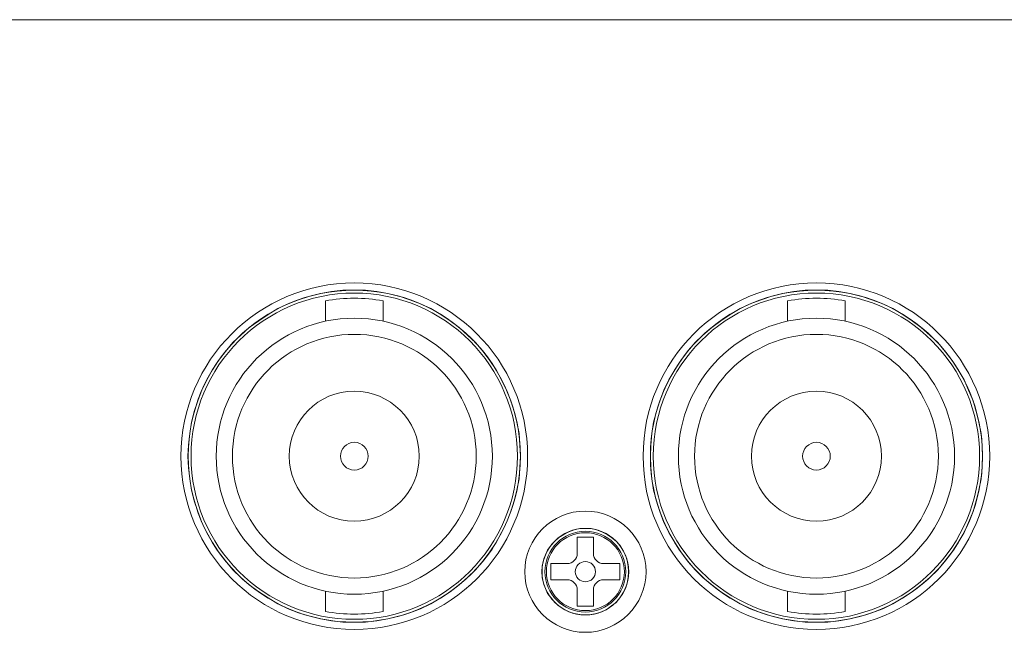
# Model space of a CAD drawing. Units: inches. Extents: x 663 to 1147, y 9 to 751.
# Drawn here: x 910 to 944, y 730 to 751 of the extents above; entities that cross this region are included whole.
import ezdxf

# ---------------------------------------------------------------- set-up
doc = ezdxf.new("R2010")
doc.units = ezdxf.units.IN
doc.header["$MEASUREMENT"] = 0

msp = doc.modelspace()

# ---------------------------------------------------------------- linework, layer by layer
at = {"color": 7, "linetype": 'Continuous', "lineweight": 15}
for p, q in [((666.7647, 750.7701), (1103.7643, 750.7701)), ((919.2367, 741.0725), (918.8804, 740.9329)), ((919.6239, 741.1965), (919.2367, 741.0725)), ((919.9954, 741.2892), (919.6239, 741.1965)), ((920.3827, 741.3512), (919.9954, 741.2892)), ((920.7697, 741.3977), (920.3827, 741.3512)), ((921.1725, 741.3977), (920.7697, 741.3977)), ((921.5595, 741.3977), (921.1725, 741.3977)), ((921.9469, 741.3512), (921.5595, 741.3977)), ((922.334, 741.2892), (921.9469, 741.3512)), ((922.7212, 741.1965), (922.334, 741.2892)), ((923.0928, 741.0725), (922.7212, 741.1965)), ((923.4647, 740.9329), (923.0928, 741.0725)), ((935.2502, 741.0725), (934.8784, 740.9329)), ((935.6217, 741.1965), (935.2502, 741.0725)), ((935.9936, 741.2892), (935.6217, 741.1965)), ((936.3807, 741.3512), (935.9936, 741.2892)), ((936.7834, 741.3977), (936.3807, 741.3512)), ((937.1705, 741.3977), (936.7834, 741.3977)), ((937.5577, 741.3977), (937.1705, 741.3977)), ((937.9449, 741.3512), (937.5577, 741.3977)), ((938.332, 741.2892), (937.9449, 741.3512)), ((938.7192, 741.1965), (938.332, 741.2892)), ((939.0909, 741.0725), (938.7192, 741.1965)), ((939.4625, 740.9329), (939.0909, 741.0725)), ((918.5242, 740.7628), (918.1837, 740.5612)), ((918.8804, 740.9329), (918.5242, 740.7628)), ((920.1687, 741.0299), (920.1687, 740.3263)), ((922.1687, 740.3263), (922.1687, 741.0299)), ((923.8207, 740.7628), (923.4647, 740.9329)), ((924.1614, 740.5612), (923.8207, 740.7628)), ((934.5222, 740.7628), (934.1815, 740.5612)), ((934.8784, 740.9329), (934.5222, 740.7628)), ((936.1687, 741.0299), (936.1687, 740.3263)), ((938.1687, 740.3263), (938.1687, 741.0299)), ((939.8189, 740.7628), (939.4625, 740.9329)), ((940.1596, 740.5612), (939.8189, 740.7628)), ((918.1837, 740.5612), (917.8584, 740.3445)), ((924.4866, 740.3445), (924.1614, 740.5612)), ((934.1815, 740.5612), (933.8563, 740.3445)), ((940.4848, 740.3445), (940.1596, 740.5612)), ((917.5331, 740.1123), (917.2388, 739.8488)), ((917.8584, 740.3445), (917.5331, 740.1123)), ((924.7965, 740.1123), (924.4866, 740.3445)), ((925.0906, 739.8488), (924.7965, 740.1123)), ((933.5464, 740.1123), (933.2368, 739.8488)), ((933.8563, 740.3445), (933.5464, 740.1123)), ((940.7944, 740.1123), (940.4848, 740.3445)), ((941.0887, 739.8488), (940.7944, 740.1123)), ((917.2388, 739.8488), (916.9601, 739.5856)), ((925.3695, 739.5856), (925.0906, 739.8488)), ((933.2368, 739.8488), (932.9735, 739.5856)), ((941.3675, 739.5856), (941.0887, 739.8488)), ((916.9601, 739.5856), (916.7123, 739.2758)), ((925.6327, 739.2758), (925.3695, 739.5856)), ((932.9735, 739.5856), (932.7103, 739.2758)), ((941.6307, 739.2758), (941.3675, 739.5856)), ((916.7123, 739.2758), (916.4646, 738.9665)), ((925.8652, 738.9665), (925.6327, 739.2758)), ((932.7103, 739.2758), (932.4781, 738.9665)), ((941.863, 738.9665), (941.6307, 739.2758)), ((916.4646, 738.9665), (916.2632, 738.6413)), ((926.0819, 738.6413), (925.8652, 738.9665)), ((932.4781, 738.9665), (932.2612, 738.6413)), ((942.0799, 738.6413), (941.863, 738.9665)), ((916.2632, 738.6413), (916.0618, 738.3002)), ((926.2676, 738.3002), (926.0819, 738.6413)), ((932.2612, 738.6413), (932.0598, 738.3002)), ((942.2813, 738.3002), (942.0799, 738.6413)), ((916.0618, 738.3002), (915.8915, 737.944)), ((926.4381, 737.944), (926.2676, 738.3002)), ((932.0598, 738.3002), (931.8893, 737.944)), ((942.4359, 737.944), (942.2813, 738.3002)), ((915.8915, 737.944), (915.7519, 737.5722)), ((926.5928, 737.5722), (926.4381, 737.944)), ((931.8893, 737.944), (931.7501, 737.5722)), ((942.591, 737.5722), (942.4359, 737.944)), ((915.7519, 737.5722), (915.6281, 737.2009)), ((926.7013, 737.2009), (926.5928, 737.5722)), ((931.7501, 737.5722), (931.6263, 737.2009)), ((942.6993, 737.2009), (942.591, 737.5722)), ((915.6281, 737.2009), (915.5354, 736.8291)), ((926.7942, 736.8291), (926.7013, 737.2009)), ((931.6263, 737.2009), (931.5332, 736.8291)), ((942.7923, 736.8291), (942.6993, 737.2009)), ((915.5354, 736.8291), (915.4732, 736.4419)), ((926.8717, 736.4419), (926.7942, 736.8291)), ((931.5332, 736.8291), (931.4714, 736.4419)), ((942.8697, 736.4419), (942.7923, 736.8291)), ((915.4732, 736.4419), (915.4269, 736.0392)), ((926.9027, 736.0392), (926.8717, 736.4419)), ((931.4714, 736.4419), (931.4402, 736.0392)), ((942.9007, 736.0392), (942.8697, 736.4419)), ((915.4269, 736.0392), (915.4112, 735.6523)), ((926.9182, 735.6523), (926.9027, 736.0392)), ((931.4402, 736.0392), (931.4249, 735.6523)), ((942.9162, 735.6523), (942.9007, 736.0392)), ((915.4112, 735.6523), (915.4269, 735.2647)), ((926.9027, 735.2647), (926.9182, 735.6523)), ((931.4249, 735.6523), (931.4402, 735.2647)), ((942.9007, 735.2647), (942.9162, 735.6523)), ((915.4269, 735.2647), (915.4732, 734.8623)), ((926.8717, 734.8623), (926.9027, 735.2647)), ((931.4402, 735.2647), (931.4714, 734.8623)), ((942.8697, 734.8623), (942.9007, 735.2647)), ((915.4732, 734.8623), (915.5354, 734.4751)), ((926.7942, 734.4751), (926.8717, 734.8623)), ((931.4714, 734.8623), (931.5332, 734.4751)), ((942.7923, 734.4751), (942.8697, 734.8623)), ((915.5354, 734.4751), (915.6281, 734.1037)), ((926.7013, 734.1037), (926.7942, 734.4751)), ((931.5332, 734.4751), (931.6263, 734.1037)), ((942.6993, 734.1037), (942.7923, 734.4751)), ((915.6281, 734.1037), (915.7519, 733.7317)), ((926.5928, 733.7317), (926.7013, 734.1037)), ((931.6263, 734.1037), (931.7501, 733.7317)), ((942.591, 733.7317), (942.6993, 734.1037)), ((915.7519, 733.7317), (915.8915, 733.3599)), ((926.4381, 733.3599), (926.5928, 733.7317)), ((931.7501, 733.7317), (931.8893, 733.3599)), ((942.4359, 733.3599), (942.591, 733.7317)), ((915.8915, 733.3599), (916.0618, 733.0037)), ((926.2676, 733.0037), (926.4381, 733.3599)), ((931.8893, 733.3599), (932.0598, 733.0037)), ((942.2813, 733.0037), (942.4359, 733.3599)), ((916.0618, 733.0037), (916.2632, 732.663)), ((926.0819, 732.663), (926.2676, 733.0037)), ((928.4204, 732.942), (928.2499, 732.8335)), ((928.5906, 733.0347), (928.4204, 732.942)), ((928.7767, 733.0964), (928.5906, 733.0347)), ((928.978, 733.1432), (928.7767, 733.0964)), ((929.1639, 733.1432), (928.978, 733.1432)), ((929.3651, 733.1432), (929.1639, 733.1432)), ((929.5509, 733.0964), (929.3651, 733.1432)), ((929.7368, 733.0347), (929.5509, 733.0964)), ((929.9225, 732.942), (929.7368, 733.0347)), ((930.0775, 732.8335), (929.9225, 732.942)), ((932.0598, 733.0037), (932.2612, 732.663)), ((942.0799, 732.663), (942.2813, 733.0037)), ((916.2632, 732.663), (916.4646, 732.3378)), ((925.8652, 732.3378), (926.0819, 732.663)), ((927.9869, 732.57), (927.8628, 732.3998)), ((928.1107, 732.7095), (927.9869, 732.57)), ((928.2499, 732.8335), (928.1107, 732.7095)), ((928.8887, 732.8421), (929.4487, 732.8421)), ((928.8887, 732.2821), (928.8887, 732.8421)), ((929.4487, 732.8421), (929.4487, 732.2821)), ((930.2322, 732.7095), (930.0775, 732.8335)), ((930.3562, 732.57), (930.2322, 732.7095)), ((930.4646, 732.3998), (930.3562, 732.57)), ((932.2612, 732.663), (932.4781, 732.3378)), ((941.863, 732.3378), (942.0799, 732.663)), ((916.4646, 732.3378), (916.7123, 732.0281)), ((925.6327, 732.0281), (925.8652, 732.3378)), ((927.7855, 732.2292), (927.7233, 732.0439)), ((927.8628, 732.3998), (927.7855, 732.2292)), ((930.5576, 732.2292), (930.4646, 732.3998)), ((930.6196, 732.0439), (930.5576, 732.2292)), ((932.4781, 732.3378), (932.7103, 732.0281)), ((941.6307, 732.0281), (941.863, 732.3378)), ((916.7123, 732.0281), (916.9601, 731.7183)), ((925.3695, 731.7183), (925.6327, 732.0281)), ((927.7233, 732.0439), (927.677, 731.842)), ((927.9787, 731.9321), (928.5387, 731.9321)), ((927.9787, 731.3721), (927.9787, 731.9321)), ((929.7987, 731.9321), (930.3587, 731.9321)), ((930.3587, 731.9321), (930.3587, 731.3721)), ((930.6504, 731.842), (930.6196, 732.0439)), ((932.7103, 732.0281), (932.9735, 731.7183)), ((941.3675, 731.7183), (941.6307, 732.0281)), ((916.9601, 731.7183), (917.2388, 731.4551)), ((925.0906, 731.4551), (925.3695, 731.7183)), ((927.677, 731.842), (927.6615, 731.6567)), ((927.6615, 731.6567), (927.677, 731.4551)), ((930.6659, 731.6567), (930.6504, 731.842)), ((930.6504, 731.4551), (930.6659, 731.6567)), ((932.9735, 731.7183), (933.2368, 731.4551)), ((941.0887, 731.4551), (941.3675, 731.7183)), ((917.2388, 731.4551), (917.5331, 731.1916)), ((917.5331, 731.1916), (917.8584, 730.9597)), ((924.4866, 730.9597), (924.7965, 731.1916)), ((924.7965, 731.1916), (925.0906, 731.4551)), ((927.677, 731.4551), (927.7233, 731.2536)), ((927.7233, 731.2536), (927.7855, 731.0679)), ((928.5387, 731.3721), (927.9787, 731.3721)), ((930.3587, 731.3721), (929.7987, 731.3721)), ((930.5576, 731.0679), (930.6196, 731.2536)), ((930.6196, 731.2536), (930.6504, 731.4551)), ((933.2368, 731.4551), (933.5464, 731.1916)), ((933.5464, 731.1916), (933.8563, 730.9597)), ((940.4848, 730.9597), (940.7944, 731.1916)), ((940.7944, 731.1916), (941.0887, 731.4551)), ((917.8584, 730.9597), (918.1837, 730.7427)), ((920.1687, 730.9779), (920.1687, 730.2743)), ((922.1687, 730.2743), (922.1687, 730.9779)), ((924.1614, 730.7427), (924.4866, 730.9597)), ((927.7855, 731.0679), (927.8628, 730.8977)), ((927.8628, 730.8977), (927.9869, 730.7427)), ((928.8887, 730.4621), (928.8887, 731.0221)), ((929.4487, 730.4621), (929.4487, 731.0221)), ((930.3562, 730.7427), (930.4646, 730.8977)), ((930.4646, 730.8977), (930.5576, 731.0679)), ((933.8563, 730.9597), (934.1815, 730.7427)), ((936.1687, 730.9779), (936.1687, 730.2743)), ((938.1687, 730.2743), (938.1687, 730.9779)), ((940.1596, 730.7427), (940.4848, 730.9597)), ((918.1837, 730.7427), (918.5242, 730.5411)), ((918.5242, 730.5411), (918.8804, 730.371)), ((923.4647, 730.371), (923.8207, 730.5411)), ((923.8207, 730.5411), (924.1614, 730.7427)), ((927.9869, 730.7427), (928.1107, 730.5877)), ((928.1107, 730.5877), (928.2499, 730.4643)), ((930.0775, 730.4643), (930.2322, 730.5877)), ((930.2322, 730.5877), (930.3562, 730.7427)), ((934.1815, 730.7427), (934.5222, 730.5411)), ((934.5222, 730.5411), (934.8784, 730.371)), ((939.4625, 730.371), (939.8189, 730.5411)), ((939.8189, 730.5411), (940.1596, 730.7427)), ((918.8804, 730.371), (919.2367, 730.2318)), ((919.2367, 730.2318), (919.6239, 730.1078)), ((922.7212, 730.1078), (923.0928, 730.2318)), ((923.0928, 730.2318), (923.4647, 730.371)), ((928.2499, 730.4643), (928.4204, 730.3558)), ((928.4204, 730.3558), (928.5906, 730.2624)), ((928.5906, 730.2624), (928.7767, 730.2008)), ((928.7767, 730.2008), (928.978, 730.1694)), ((928.8887, 730.4621), (929.4487, 730.4621)), ((928.978, 730.1694), (929.1639, 730.1543)), ((929.1639, 730.1543), (929.3651, 730.1694)), ((929.3651, 730.1694), (929.5509, 730.2008)), ((929.5509, 730.2008), (929.7368, 730.2624)), ((929.7368, 730.2624), (929.9225, 730.3558)), ((929.9225, 730.3558), (930.0775, 730.4643)), ((934.8784, 730.371), (935.2502, 730.2318)), ((935.2502, 730.2318), (935.6217, 730.1078)), ((938.7192, 730.1078), (939.0909, 730.2318)), ((939.0909, 730.2318), (939.4625, 730.371)), ((919.6239, 730.1078), (919.9954, 730.0147)), ((919.9954, 730.0147), (920.3827, 729.9527)), ((920.3827, 729.9527), (920.7697, 729.9066)), ((920.7697, 729.9066), (921.1725, 729.9066)), ((921.1725, 729.9066), (921.5595, 729.9066)), ((921.5595, 729.9066), (921.9469, 729.9527)), ((921.9469, 729.9527), (922.334, 730.0147)), ((922.334, 730.0147), (922.7212, 730.1078)), ((935.6217, 730.1078), (935.9936, 730.0147)), ((935.9936, 730.0147), (936.3807, 729.9527)), ((936.3807, 729.9527), (936.7834, 729.9066)), ((936.7834, 729.9066), (937.1705, 729.9066)), ((937.1705, 729.9066), (937.5577, 729.9066)), ((937.5577, 729.9066), (937.9449, 729.9527)), ((937.9449, 729.9527), (938.332, 730.0147)), ((938.332, 730.0147), (938.7192, 730.1078))]:
    msp.add_line(p, q, dxfattribs=at)
for centre, radius in [((921.1687, 735.6521), 6), ((921.1687, 735.6521), 6), ((921.1687, 735.6521), 6), ((937.1687, 735.6521), 6), ((937.1687, 735.6521), 6), ((937.1687, 735.6521), 6), ((921.1687, 735.6521), 5.75), ((921.1687, 735.6521), 5.65), ((921.1687, 735.6521), 5.65), ((937.1687, 735.6521), 5.75), ((937.1687, 735.6521), 5.65), ((937.1687, 735.6521), 5.65), ((929.1687, 731.6521), 2.1), ((929.1687, 731.6521), 1.5), ((929.1687, 731.6521), 1.4), ((929.1687, 731.6521), 1.35), ((929.1687, 731.6521), 1.35), ((929.1687, 731.6521), 0.35)]:
    msp.add_circle(centre, radius, dxfattribs=at)
at = {"color": 7, "linetype": 'Continuous', "lineweight": 15, "extrusion": (5.16477e-15, -8.06995e-16, -1)}
for centre in [(-921.1687, 735.6521), (-937.1687, 735.6521)]:
    msp.add_circle(centre, 4.78, dxfattribs=at)
at = {"color": 7, "linetype": 'Continuous', "lineweight": 15, "extrusion": (5.16477e-15, -1.29119e-15, -1)}
for centre in [(-921.1687, 735.6521), (-937.1687, 735.6521)]:
    msp.add_circle(centre, 4.22, dxfattribs=at)
at = {"color": 7, "linetype": 'Continuous', "lineweight": 15, "extrusion": (5.51236e-15, 3.78975e-15, -1)}
for centre in [(-921.1687, 735.6521), (-937.1687, 735.6521)]:
    msp.add_circle(centre, 2.25, dxfattribs=at)
at = {"color": 7, "linetype": 'Continuous', "lineweight": 15, "extrusion": (3.96813e-15, -3.47211e-15, -1)}
for centre in [(-921.1687, 735.6521), (-937.1687, 735.6521)]:
    msp.add_circle(centre, 0.48, dxfattribs=at)
at = {"color": 7, "linetype": 'Continuous', "lineweight": 15}
for centre, radius, start, end in [((921.1687, 735.6523), 5.4698, 79.46578, 100.53422), ((937.1687, 735.6523), 5.4698, 79.46578, 100.53422), ((928.5387, 732.2821), 0.35, 270, 0), ((929.7987, 732.2821), 0.35, 180, 270), ((928.5387, 731.0221), 0.35, 0, 90), ((929.7987, 731.0221), 0.35, 90, 180), ((921.1687, 735.6522), 5.4701, 259.46629, 280.53371), ((937.1687, 735.6522), 5.4701, 259.46629, 280.53371)]:
    msp.add_arc(centre, radius, start, end, dxfattribs=at)

doc.saveas('drawing.dxf')
